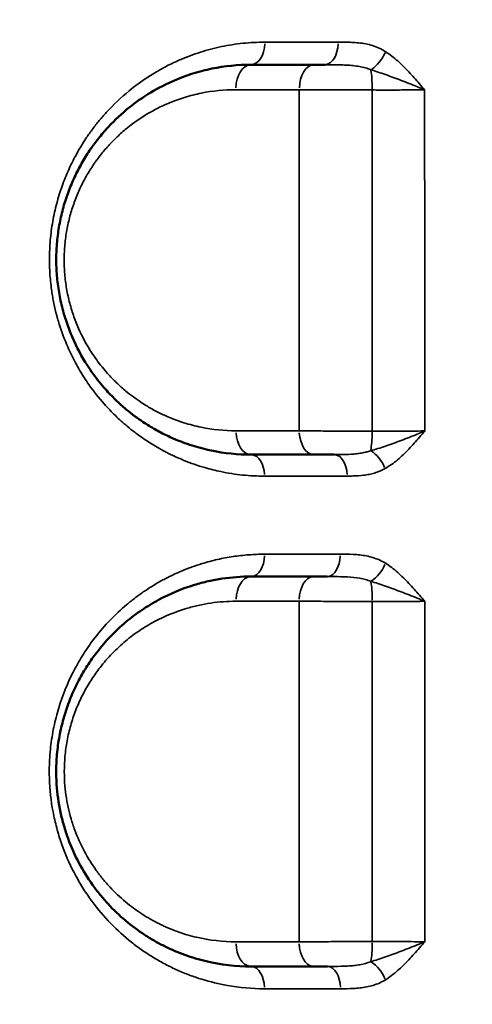
# Model space of a CAD drawing. Units: millimetres. Extents: x 0 to 23049, y 0 to 19445.
# Drawn here: x 4137 to 4230, y 7090 to 7292 of the extents above; entities that cross this region are included whole.
import ezdxf

# ---------------------------------------------------------------- set-up
doc = ezdxf.new("R2010")
doc.units = ezdxf.units.MM
doc.layers.add('MD_Visible', color=7, linetype='Continuous', lineweight=50)
doc.layers.add('MD_Visible Narrow', color=7, linetype='Continuous', lineweight=35)
doc.dimstyles.new('DİLARA 5', dxfattribs={"dimtxt": 250, "dimasz": 100, "dimexe": 0, "dimexo": 100, "dimgap": 50, "dimtad": 2, "dimdec": 0, "dimlfac": 0.1, "dimrnd": 5, "dimtxsty": 'Standard', "dimcen": 0, "dimse1": 1, "dimse2": 1, "dimclrd": 256, "dimadec": 0, "dimazin": 0, "dimtfac": 1, "dimtdec": 0, "dimtix": 1, "dimtmove": 0, "dimatfit": 3, "dimfxl": 1, "dimarcsym": 0})

# ---------------------------------------------------------------- blocks, each defined once
blk = doc.blocks.new('CustomObjectsInViewport8_0')
at = {"layer": 'MD_Visible'}
for p, q in [((4164.19, 7281.13), (4164.19, 7281.13)), ((4164.19, 7277.58), (4164.19, 7277.58)), ((4149.19, 7261.69), (4149.19, 7261.69)), ((4149.19, 7257.03), (4149.19, 7257.03)), ((4149.19, 7229.26), (4149.19, 7229.26)), ((4149.19, 7224.75), (4149.19, 7224.75)), ((4149.19, 7221.03), (4149.19, 7221.03)), ((4164.19, 7208.86), (4164.19, 7208.86)), ((4149.19, 7156.69), (4149.19, 7156.69)), ((4164.19, 7100.33), (4164.19, 7100.33))]:
    blk.add_line(p, q, dxfattribs=at)
for points, knots in [([(4184.67, 7203.22), (4181.95, 7203.22), (4177.86, 7203.64), (4173.21, 7204.85), (4170.6, 7205.76), (4168.46, 7206.62), (4166.16, 7207.72), (4164.13, 7208.87), (4161.73, 7210.4), (4159.4, 7212.13), (4156.84, 7214.43), (4154.99, 7216.36), (4153.47, 7218.16), (4152.22, 7219.79), (4150.26, 7222.67), (4148.62, 7225.69), (4147.37, 7228.74), (4146.61, 7230.83), (4145.81, 7233.53), (4145.12, 7236.92), (4144.78, 7239.79), (4144.67, 7242.09), (4144.65, 7244.41), (4144.83, 7247.31), (4145.33, 7250.72), (4146.1, 7254), (4147.13, 7257.17), (4148.18, 7259.68), (4149.13, 7261.6), (4150.13, 7263.44), (4151.08, 7264.98), (4151.95, 7266.24), (4152.55, 7267.07), (4153.62, 7268.47), (4155.24, 7270.36), (4157.3, 7272.44), (4161.61, 7276.19), (4166.82, 7279.29), (4172.73, 7281.47), (4177.94, 7282.81), (4181.97, 7283.22), (4184.67, 7283.22)], [0, 0, 0, 0, 0.9075, 1.361251, 1.588126, 1.815001, 2.117501, 2.420001, 2.571251, 3.025001, 3.327501, 3.630002, 3.831668, 4.033335, 4.235002, 4.840002, 4.991252, 5.142502, 5.445002, 5.747502, 6.050003, 6.201253, 6.352503, 6.655003, 6.957503, 7.260003, 7.562503, 7.865003, 8.016253, 8.167503, 8.470004, 8.545629, 8.621254, 8.772504, 9.075004, 9.377504, 9.680004, 10.890005, 11.343755, 11.797505, 12.705005, 12.705005, 12.705005, 12.705005]), ([(4197.63, 7283.22), (4198.08, 7283.22), (4198.8, 7283.22), (4199.56, 7283.22), (4199.83, 7283.22)], [0, 0, 0, 0, 0.1694661, 0.2598454, 0.2598454, 0.2598454, 0.2598454]), ([(4201.76, 7203.22), (4201.33, 7203.22), (4200.38, 7203.22), (4198.96, 7203.22), (4198.02, 7203.22), (4197.57, 7203.22)], [0.7107505, 0.7107505, 0.7107505, 0.7107505, 0.8473469, 1.0168163, 1.1862857, 1.1862857, 1.1862857, 1.1862857]), ([(4184.66, 7098.22), (4181.58, 7098.22), (4178.48, 7098.58), (4173.97, 7099.64), (4171.77, 7100.3), (4169.26, 7101.29), (4168.03, 7101.84), (4167.33, 7102.17), (4166.29, 7102.68), (4164.75, 7103.5), (4162.07, 7105.15), (4158.84, 7107.54), (4155.85, 7110.39), (4153.65, 7112.92), (4151.58, 7115.62), (4149.24, 7119.38), (4147.55, 7123.15), (4146.64, 7125.78), (4146.09, 7127.56), (4145.28, 7130.78), (4144.88, 7133.68), (4144.71, 7136.24), (4144.66, 7137.49), (4144.67, 7140), (4144.91, 7143.14), (4145.44, 7146.22), (4146.03, 7148.62), (4146.71, 7150.94), (4147.75, 7153.76), (4149.27, 7156.96), (4150.72, 7159.44), (4151.99, 7161.31), (4153.52, 7163.39), (4155.78, 7166), (4158.89, 7168.9), (4161.65, 7170.99), (4163.94, 7172.45), (4167.44, 7174.45), (4171.45, 7176.11), (4175.88, 7177.28), (4179.75, 7178), (4182.7, 7178.22), (4184.67, 7178.22)], [0, 0, 0, 0, 1.029031, 1.029031, 1.535773, 1.789144, 1.915829, 1.979172, 2.042515, 2.295886, 2.549257, 3.055999, 3.562741, 3.816112, 4.069484, 4.576226, 5.082968, 5.209653, 5.336339, 5.58971, 6.096452, 6.096452, 6.260658, 6.424863, 6.753274, 7.081684, 7.24589, 7.410095, 7.738506, 8.066917, 8.395327, 8.559533, 8.723738, 9.161619, 9.5995, 10.037381, 10.256322, 10.475262, 11.351024, 11.679435, 12.007845, 12.664667, 12.664667, 12.664667, 12.664667]), ([(4197.54, 7178.22), (4198, 7178.22), (4198.89, 7178.22), (4199.84, 7178.22), (4200.3, 7178.22)], [0, 0, 0, 0, 0.1694788, 0.3184243, 0.3184243, 0.3184243, 0.3184243]), ([(4200.36, 7098.22), (4199.88, 7098.22), (4198.91, 7098.22), (4197.99, 7098.22), (4197.54, 7098.22)], [0.8595948, 0.8595948, 0.8595948, 0.8595948, 1.0168801, 1.1863601, 1.1863601, 1.1863601, 1.1863601])]:
    blk.add_open_spline(points, degree=3, knots=knots, dxfattribs=at)
for points in [[(4184.67, 7283.22), (4188.95, 7283.22), (4193.27, 7283.22), (4197.63, 7283.22)], [(4199.83, 7283.22), (4199.83, 7283.22), (4199.83, 7283.22), (4199.83, 7283.22)], [(4197.57, 7203.22), (4193.23, 7203.22), (4188.93, 7203.22), (4184.67, 7203.22)], [(4184.67, 7178.22), (4188.92, 7178.22), (4193.21, 7178.22), (4197.54, 7178.22)], [(4197.54, 7098.22), (4193.21, 7098.22), (4188.92, 7098.22), (4184.66, 7098.22)]]:
    blk.add_open_spline(points, degree=3, dxfattribs=at)
at = {"layer": 'MD_Visible Narrow'}
for p, q in [((4157.76, 7276.24), (4157.76, 7276.24)), ((4157.76, 7268.96), (4157.76, 7268.96)), ((4157.76, 7213.62), (4157.76, 7213.62)), ((4157.76, 7210.34), (4157.76, 7210.34)), ((4150.1, 7158.34), (4150.1, 7158.34))]:
    blk.add_line(p, q, dxfattribs=at)
for centre, major_axis, ratio, start_param, end_param in [((4184.67, 7287.72), (0, 4.5), 0.6289, 3.221413, 4.658184), ((4209.66, 7285.75), (2.44, 3.78), 0.511065, 3.977193, 5.009425), ((4184.67, 7278.22), (0, 5), 0.62739, 0.079856, 1.51726), ((4197.63, 7278.22), (0, 5), 0.608036, 0.079999, 1.519976), ((4208.81, 7208.22), (0, -5), 0.149808, 0.623153, 1.489936), ((4209.59, 7200.25), (-2.22, 3.91), 0.537683, 4.501792, 5.534282), ((4184.67, 7182.72), (0, 4.5), 0.617922, 3.220968, 4.649716), ((4209.67, 7180.85), (2.38, 3.82), 0.508951, 3.95112, 4.984481), ((4184.67, 7173.22), (0, 5), 0.616798, 0.079243, 1.505611), ((4197.54, 7173.22), (0, 5), 0.597324, 0.079323, 1.507137), ((4208.8, 7103.22), (0, -5), 0.153719, 0.682865, 1.541633), ((4209.67, 7095.57), (-2.37, 3.82), 0.509663, 4.442703, 5.476113)]:
    blk.add_ellipse(centre, major_axis=major_axis, ratio=ratio, start_param=start_param, end_param=end_param, dxfattribs=at)
at = {"layer": 'MD_Visible Narrow', "extrusion": (0, 0, -1)}
for centre, major_axis, ratio, start_param, end_param in [((4199.83, 7287.72), (0, -4.5), 0.606214, 4.763507, 6.203202), ((4208.85, 7278.22), (0, 5), 0.140286, 0.703079, 1.561731), ((4184.67, 7208.22), (0, -5), 0.619686, 0.077424, 1.47105), ((4197.57, 7208.22), (0, -5), 0.600303, 0.077299, 1.468683), ((4184.67, 7198.72), (0, -4.5), 0.619253, 3.219109, 4.614409), ((4201.76, 7198.72), (0, -4.5), 0.593489, 3.218956, 4.611503), ((4200.3, 7182.72), (0, -4.5), 0.594299, 4.772868, 6.203695), ((4208.8, 7173.22), (0, 5), 0.153379, 0.685122, 1.543715), ((4184.66, 7103.22), (0, -5), 0.616522, 0.079172, 1.504264), ((4197.54, 7103.22), (0, -5), 0.597037, 0.079244, 1.505641), ((4184.66, 7093.72), (0, -4.5), 0.617592, 3.220905, 4.648531), ((4200.36, 7093.72), (0, -4.5), 0.593858, 3.221013, 4.650576)]:
    blk.add_ellipse(centre, major_axis=major_axis, ratio=ratio, start_param=start_param, end_param=end_param, dxfattribs=at)
at = {"layer": 'MD_Visible Narrow'}
for points, knots in [([(4167.72, 7539.51), (4179.05, 7526.78), (4196.26, 7507.23), (4219.58, 7480.38), (4239.22, 7457.62), (4257.1, 7436.77), (4273.15, 7418.03), (4284.25, 7405.07), (4294.39, 7393.23), (4302.54, 7383.73), (4319.95, 7363.46), (4339.17, 7341.19), (4358.21, 7319.36), (4370.98, 7304.79), (4385.47, 7288.35), (4400.16, 7271.9), (4413.32, 7257.3), (4419.94, 7250), (4424.93, 7244.54)], [0, 0, 0, 0, 6.366103, 9.549154, 12.732205, 16.976274, 19.098308, 21.220342, 22.811868, 24.403393, 25.46441, 31.830513, 34.217801, 35.013564, 38.196616, 41.379667, 42.17543, 44.562718, 44.562718, 44.562718, 44.562718]), ([(4384.35, 7194.93), (4379.8, 7200.99), (4373.79, 7209.03), (4361.89, 7224.99), (4348.67, 7242.78), (4335.69, 7260.35), (4324.27, 7275.85), (4307.27, 7298.97), (4290.16, 7322.37), (4274.65, 7343.58), (4267.39, 7353.52), (4258.35, 7365.87), (4248.45, 7379.38), (4234.14, 7398.86), (4218.17, 7420.48), (4200.6, 7443.98), (4179.69, 7471.54), (4164.14, 7491.42), (4153.84, 7504.26)], [-44.562718, -44.562718, -44.562718, -44.562718, -42.17543, -41.379667, -38.196616, -35.013564, -34.217801, -31.830513, -25.46441, -24.403393, -22.811868, -21.220342, -19.098308, -16.976274, -12.732205, -9.549154, -6.366103, 0, 0, 0, 0]), ([(4187.45, 7198.81), (4185.95, 7198.81), (4183.69, 7198.93), (4180.7, 7199.31), (4178.1, 7199.78), (4175.9, 7200.33), (4173.74, 7200.99), (4171.95, 7201.61), (4169.12, 7202.76), (4166.6, 7204.02), (4163.92, 7205.61), (4162.28, 7206.7), (4160.59, 7207.95), (4158.92, 7209.28), (4156.8, 7211.18), (4154.11, 7213.98), (4151.99, 7216.65), (4150.06, 7219.53), (4148.57, 7222.05), (4146.8, 7225.67), (4145.64, 7228.78), (4144.98, 7230.98), (4144.76, 7231.79), (4144.45, 7233.01), (4144.13, 7234.46), (4143.83, 7236.14), (4143.54, 7238.16), (4143.3, 7240.74), (4143.25, 7243.55), (4143.33, 7245.8), (4143.53, 7248.37), (4143.98, 7251.55), (4144.85, 7255.25), (4145.98, 7258.76), (4147.25, 7261.84), (4148.85, 7265.02), (4150.45, 7267.68), (4152.14, 7270.05), (4153.5, 7271.79), (4155.9, 7274.54), (4159.15, 7277.61), (4162.52, 7280.08), (4164.79, 7281.51), (4166.11, 7282.27), (4167.89, 7283.22), (4170.5, 7284.46), (4174.25, 7285.86), (4178.59, 7286.99), (4183.02, 7287.68), (4186, 7287.83), (4187.5, 7287.84)], [0, 0, 0, 0, 0.579643, 0.869464, 1.159286, 1.594018, 1.738929, 2.02875, 2.318571, 2.898214, 3.091429, 3.477857, 3.622768, 3.864286, 4.250714, 4.637143, 5.216786, 5.41, 5.796429, 6.182857, 6.698095, 6.826905, 6.89131, 6.955714, 7.213333, 7.342143, 7.470953, 7.825179, 8.115, 8.308214, 8.501429, 8.887857, 9.274286, 9.660714, 10.047143, 10.336964, 10.82, 11.077619, 11.335238, 11.592857, 12.365715, 12.945357, 13.138572, 13.38009, 13.525, 13.911429, 14.491072, 15.070715, 15.650357, 16.23, 16.23, 16.23, 16.23]), ([(4212.32, 7285.89), (4212.75, 7285.61), (4214.01, 7284.71), (4215.97, 7282.93), (4217.81, 7280.95), (4219.24, 7279.31), (4219.95, 7278.48), (4220.31, 7278.06), (4220.31, 7278.06), (4220.32, 7278.06), (4220.32, 7278.05)], [-1.253711, -1.253711, -1.253711, -1.253711, -1.074609, -0.716406, -0.358203, -0.179102, 0, 0, 0, 0.001778, 0.001778, 0.001778, 0.001778]), ([(4220.32, 7278.05), (4220.31, 7278.05), (4220.31, 7278.06), (4220.3, 7278.06), (4219.8, 7278.28), (4218.76, 7278.71), (4216.6, 7279.58), (4213.86, 7280.62), (4211.23, 7281.56), (4209.76, 7282.04), (4209.28, 7282.18)], [-0.00177, -0.00177, -0.00177, -0.00177, 0, 0, 0, 0.179102, 0.358203, 0.716406, 1.074609, 1.253711, 1.253711, 1.253711, 1.253711]), ([(4181.53, 7278.09), (4179.16, 7278.09), (4175.6, 7277.74), (4171.01, 7276.57), (4165.8, 7274.67), (4161.21, 7271.96), (4157.41, 7268.68), (4155.6, 7266.87), (4154.17, 7265.21), (4153.22, 7263.98), (4152.7, 7263.26), (4151.94, 7262.16), (4151.09, 7260.81), (4150.21, 7259.2), (4149.38, 7257.52), (4148.46, 7255.33), (4147.55, 7252.56), (4146.87, 7249.69), (4146.43, 7246.71), (4146.28, 7244.17), (4146.3, 7242.14), (4146.4, 7240.13), (4146.69, 7237.61), (4147.3, 7234.65), (4148.01, 7232.28), (4148.68, 7230.46), (4149.79, 7227.79), (4151.23, 7225.15), (4152.96, 7222.63), (4154.06, 7221.2), (4155.4, 7219.62), (4157.03, 7217.94), (4159.3, 7215.92), (4161.35, 7214.41), (4163.46, 7213.07), (4165.25, 7212.06), (4167.28, 7211.1), (4169.17, 7210.34), (4171.47, 7209.55), (4175.57, 7208.48), (4179.18, 7208.11), (4181.57, 7208.11)], [-12.705005, -12.705005, -12.705005, -12.705005, -11.797505, -11.343755, -10.890005, -9.680004, -9.377504, -9.075004, -8.772504, -8.621254, -8.545629, -8.470004, -8.167503, -8.016253, -7.865003, -7.562503, -7.260003, -6.957503, -6.655003, -6.352503, -6.201253, -6.050003, -5.747502, -5.445002, -5.142502, -4.991252, -4.840002, -4.235002, -4.033335, -3.831668, -3.630002, -3.327501, -3.025001, -2.571251, -2.420001, -2.117501, -1.815001, -1.588126, -1.361251, -0.9075, 0, 0, 0, 0]), ([(4209.55, 7278.03), (4208.8, 7278.03), (4207.29, 7278.03), (4205.41, 7278.03), (4203.91, 7278.03), (4202.42, 7278.03), (4199.87, 7278.04), (4197.07, 7278.06), (4195.19, 7278.07), (4194.59, 7278.07)], [-1.186263, -1.186263, -1.186263, -1.186263, -1.016797, -0.847331, -0.762597, -0.677864, -0.508398, -0.169466, 0, 0, 0, 0]), ([(4220.32, 7278.05), (4219.88, 7278.05), (4218.97, 7278.04), (4217.5, 7278.03), (4215.97, 7278.03), (4214.4, 7278.02), (4212.25, 7278.02), (4210.61, 7278.02), (4209.55, 7278.03)], [-1.504629, -1.504629, -1.504629, -1.504629, -1.289688, -1.07474, -0.859792, -0.644844, -0.429896, 0, 0, 0, 0]), ([(4209.22, 7204.02), (4210.19, 7204.29), (4212.22, 7204.93), (4215.47, 7206.1), (4218.24, 7207.18), (4219.83, 7207.85), (4220.34, 7208.07), (4220.35, 7208.07), (4220.35, 7208.07), (4220.36, 7208.08)], [0, 0, 0, 0, 0.365718, 0.731436, 1.097154, 1.280013, 1.280013, 1.280013, 1.281777, 1.281777, 1.281777, 1.281777]), ([(4209.56, 7208.06), (4210.09, 7208.05), (4211.17, 7208.05), (4212.8, 7208.05), (4214.42, 7208.05), (4215.99, 7208.06), (4218.04, 7208.06), (4219.48, 7208.07), (4220.36, 7208.08)], [-1.504606, -1.504606, -1.504606, -1.504606, -1.289662, -1.074718, -0.859775, -0.644831, -0.429887, -0.000009, -0.000009, -0.000009, -0.000009]), ([(4220.36, 7208.08), (4220.35, 7208.07), (4220.35, 7208.07), (4220.35, 7208.06), (4219.99, 7207.64), (4218.93, 7206.38), (4217.12, 7204.32), (4214.8, 7202.09), (4213.09, 7200.87), (4212.21, 7200.36)], [-1.281787, -1.281787, -1.281787, -1.281787, -1.280013, -1.280013, -1.280013, -1.097154, -0.731436, -0.365718, 0, 0, 0, 0]), ([(4201.76, 7203.22), (4202.16, 7203.22), (4203.36, 7203.22), (4204.89, 7203.27), (4206.33, 7203.39), (4207.36, 7203.54), (4208.33, 7203.74), (4208.93, 7203.92), (4209.22, 7204.02)], [0, 0, 0, 0, 0.1410878, 0.4232633, 0.564351, 0.7054388, 0.8465266, 0.9876143, 0.9876143, 0.9876143, 0.9876143]), ([(4212.21, 7200.36), (4211.86, 7200.17), (4211.16, 7199.82), (4210.06, 7199.43), (4208.94, 7199.16), (4207.45, 7198.92), (4205.94, 7198.84), (4204.81, 7198.83), (4204.43, 7198.83)], [-0.9876143, -0.9876143, -0.9876143, -0.9876143, -0.8465266, -0.7054388, -0.564351, -0.4232633, -0.1410878, 0, 0, 0, 0]), ([(4187.44, 7093.65), (4184.88, 7093.65), (4182.33, 7093.88), (4178.05, 7094.64), (4175.44, 7095.27), (4172.05, 7096.42), (4169.96, 7097.27), (4168.32, 7098.04), (4166.69, 7098.86), (4164.69, 7099.98), (4162.37, 7101.49), (4159.37, 7103.72), (4155.79, 7106.93), (4152.57, 7110.72), (4150.26, 7114.06), (4148.13, 7117.66), (4146.32, 7121.61), (4145.12, 7125.29), (4144.54, 7127.45), (4143.79, 7130.75), (4143.41, 7133.63), (4143.26, 7136.63), (4143.22, 7138.03), (4143.27, 7140.8), (4143.58, 7144.28), (4144.21, 7147.68), (4144.88, 7150.31), (4146.05, 7154.15), (4147.88, 7158.38), (4150.14, 7162.18), (4151.53, 7164.22), (4153.22, 7166.49), (4155.7, 7169.35), (4158.54, 7172), (4160.63, 7173.66), (4161.85, 7174.56), (4163.7, 7175.85), (4165.61, 7177), (4168.2, 7178.36), (4169.86, 7179.13), (4171.54, 7179.81), (4172.9, 7180.32), (4174.97, 7181), (4177.77, 7181.75), (4180.97, 7182.35), (4184.2, 7182.71), (4186.36, 7182.79), (4187.45, 7182.79)], [0, 0, 0, 0, 0.984187, 0.984187, 1.673074, 2.017518, 2.361961, 2.534183, 2.706405, 3.050849, 3.395293, 3.739736, 4.428624, 5.117511, 5.461955, 5.806399, 6.495286, 6.83973, 7.011952, 7.184173, 7.873061, 7.873061, 8.080976, 8.288892, 8.704723, 9.120554, 9.328469, 9.536385, 10.368047, 10.783878, 10.991794, 11.199709, 11.754151, 12.308592, 12.585813, 12.724423, 12.863033, 13.417475, 13.556085, 13.971916, 14.110527, 14.249137, 14.526358, 14.942189, 15.35802, 15.773851, 16.189682, 16.189682, 16.189682, 16.189682]), ([(4202.97, 7182.81), (4203.87, 7182.81), (4205.22, 7182.8), (4207.47, 7182.62), (4209.27, 7182.29), (4211.03, 7181.64), (4211.87, 7181.2), (4212.28, 7180.94)], [-1.179464, -1.179464, -1.179464, -1.179464, -0.842475, -0.67398, -0.33699, -0.168495, 0, 0, 0, 0]), ([(4212.28, 7180.94), (4213.15, 7180.4), (4214.82, 7179.12), (4217.12, 7176.85), (4218.93, 7174.8), (4220, 7173.56), (4220.36, 7173.14), (4220.36, 7173.14), (4220.37, 7173.13), (4220.37, 7173.13)], [-1.258671, -1.258671, -1.258671, -1.258671, -0.899051, -0.539431, -0.17981, 0, 0, 0, 0.001777, 0.001777, 0.001777, 0.001777]), ([(4209.26, 7177.24), (4208.92, 7177.37), (4208.2, 7177.61), (4206.65, 7177.95), (4204.94, 7178.12), (4202.67, 7178.21), (4201.25, 7178.22), (4200.3, 7178.22)], [0, 0, 0, 0, 0.168495, 0.33699, 0.67398, 0.842475, 1.179464, 1.179464, 1.179464, 1.179464]), ([(4220.37, 7173.13), (4220.37, 7173.13), (4220.36, 7173.13), (4220.36, 7173.14), (4219.84, 7173.35), (4218.27, 7174.01), (4215.5, 7175.09), (4212.25, 7176.28), (4210.22, 7176.95), (4209.26, 7177.24)], [-0.001765, -0.001765, -0.001765, -0.001765, 0, 0, 0, 0.17981, 0.539431, 0.899051, 1.258671, 1.258671, 1.258671, 1.258671]), ([(4181.58, 7173.15), (4179.85, 7173.15), (4177.25, 7172.96), (4173.84, 7172.33), (4169.93, 7171.31), (4166.4, 7169.87), (4163.31, 7168.12), (4161.3, 7166.84), (4158.86, 7165.02), (4156.12, 7162.48), (4154.13, 7160.2), (4152.78, 7158.39), (4151.66, 7156.76), (4150.38, 7154.58), (4149.04, 7151.79), (4148.12, 7149.33), (4147.52, 7147.3), (4147.01, 7145.21), (4146.54, 7142.51), (4146.33, 7139.77), (4146.32, 7137.58), (4146.36, 7136.48), (4146.51, 7134.25), (4146.87, 7131.72), (4147.58, 7128.9), (4148.07, 7127.35), (4148.87, 7125.05), (4150.36, 7121.76), (4152.42, 7118.48), (4154.24, 7116.12), (4156.18, 7113.9), (4158.82, 7111.42), (4161.66, 7109.33), (4164.03, 7107.89), (4165.38, 7107.17), (4166.3, 7106.73), (4166.92, 7106.44), (4168, 7105.96), (4170.21, 7105.1), (4172.16, 7104.52), (4176.13, 7103.59), (4178.86, 7103.28), (4181.58, 7103.28)], [-12.664667, -12.664667, -12.664667, -12.664667, -12.007845, -11.679435, -11.351024, -10.475262, -10.256322, -10.037381, -9.5995, -9.161619, -8.723738, -8.559533, -8.395327, -8.066917, -7.738506, -7.410095, -7.24589, -7.081684, -6.753274, -6.424863, -6.260658, -6.096452, -6.096452, -5.58971, -5.336339, -5.209653, -5.082968, -4.576226, -4.069484, -3.816112, -3.562741, -3.055999, -2.549257, -2.295886, -2.042515, -1.979172, -1.915829, -1.789144, -1.535773, -1.029031, -1.029031, 0, 0, 0, 0]), ([(4194.55, 7103.29), (4194.55, 7114.19), (4194.55, 7125.07), (4194.55, 7148.32), (4194.55, 7160.72), (4194.56, 7173.14)], [-7.564579, -7.564579, -7.564579, -7.564579, -4.271607, -4.271607, -0.519588, -0.519588, -0.519588, -0.519588]), ([(4209.57, 7173.12), (4208.82, 7173.12), (4207.32, 7173.12), (4205.43, 7173.12), (4203.93, 7173.12), (4202.43, 7173.12), (4200.6, 7173.12), (4198.46, 7173.13), (4196.43, 7173.13), (4195.16, 7173.14), (4194.56, 7173.14)], [-1.186351, -1.186351, -1.186351, -1.186351, -1.016873, -0.847394, -0.762654, -0.677915, -0.508436, -0.338958, -0.169479, 0, 0, 0, 0]), ([(4220.37, 7173.13), (4219.93, 7173.13), (4219.01, 7173.12), (4217.53, 7173.12), (4215.99, 7173.12), (4213.9, 7173.11), (4211.71, 7173.11), (4210.1, 7173.12), (4209.57, 7173.12)], [-1.504424, -1.504424, -1.504424, -1.504424, -1.289515, -1.074595, -0.859676, -0.644757, -0.214919, 0, 0, 0, 0]), ([(4209.57, 7103.31), (4209.57, 7114.17), (4209.57, 7125.04), (4209.57, 7148.35), (4209.57, 7160.75), (4209.57, 7173.12)], [0.506237, 0.506237, 0.506237, 0.506237, 3.741007, 3.741007, 7.428292, 7.428292, 7.428292, 7.428292]), ([(4220.37, 7173.13), (4220.38, 7160.75), (4220.38, 7148.35), (4220.38, 7125.04), (4220.38, 7114.16), (4220.37, 7103.3)], [-7.433258, -7.433258, -7.433258, -7.433258, -3.741007, -3.741007, -0.50179, -0.50179, -0.50179, -0.50179]), ([(4194.55, 7103.29), (4195.16, 7103.29), (4196.42, 7103.3), (4198.11, 7103.3), (4199.5, 7103.3), (4200.94, 7103.31), (4203.5, 7103.31), (4206.56, 7103.31), (4208.82, 7103.31), (4209.57, 7103.31)], [-1.18636, -1.18636, -1.18636, -1.18636, -1.01688, -0.8474, -0.76266, -0.67792, -0.50844, -0.16948, 0, 0, 0, 0]), ([(4209.26, 7099.19), (4210.22, 7099.48), (4212.25, 7100.15), (4215.5, 7101.34), (4218.27, 7102.42), (4219.85, 7103.08), (4220.36, 7103.29), (4220.36, 7103.3), (4220.37, 7103.3), (4220.37, 7103.3)], [0, 0, 0, 0, 0.359819, 0.719638, 1.079457, 1.259367, 1.259367, 1.259367, 1.261141, 1.261141, 1.261141, 1.261141]), ([(4209.57, 7103.31), (4210.1, 7103.31), (4211.18, 7103.31), (4212.82, 7103.31), (4214.44, 7103.31), (4216.02, 7103.31), (4218.06, 7103.31), (4219.48, 7103.3), (4220.37, 7103.3)], [-1.511173, -1.511173, -1.511173, -1.511173, -1.295292, -1.07941, -0.863528, -0.647646, -0.431764, 0, 0, 0, 0]), ([(4220.37, 7103.3), (4220.37, 7103.3), (4220.37, 7103.29), (4220.36, 7103.29), (4220, 7102.87), (4218.93, 7101.62), (4217.12, 7099.58), (4214.82, 7097.31), (4213.14, 7096.03), (4212.27, 7095.49)], [-1.261141, -1.261141, -1.261141, -1.261141, -1.259367, -1.259367, -1.259367, -1.079457, -0.719638, -0.359819, 0, 0, 0, 0]), ([(4200.36, 7098.22), (4201.3, 7098.22), (4202.72, 7098.23), (4204.52, 7098.3), (4205.81, 7098.4), (4207.46, 7098.63), (4208.58, 7098.93), (4209.26, 7099.19)], [0, 0, 0, 0, 0.334382, 0.501573, 0.668763, 0.835954, 1.170336, 1.170336, 1.170336, 1.170336]), ([(4212.27, 7095.49), (4211.46, 7094.98), (4210.17, 7094.42), (4208.39, 7093.99), (4207.05, 7093.79), (4205.26, 7093.65), (4203.92, 7093.64), (4203.03, 7093.64)], [-1.170336, -1.170336, -1.170336, -1.170336, -0.835954, -0.668763, -0.501573, -0.334382, 0, 0, 0, 0])]:
    blk.add_open_spline(points, degree=3, knots=knots, dxfattribs=at)
for points in [[(4187.5, 7287.84), (4192.46, 7287.84), (4197.48, 7287.84), (4202.56, 7287.85)], [(4202.56, 7287.85), (4203.03, 7287.85), (4203.97, 7287.85), (4205.38, 7287.81), (4206.8, 7287.71), (4208.22, 7287.51), (4209.62, 7287.17), (4211.01, 7286.65), (4211.89, 7286.17), (4212.32, 7285.89)], [(4209.28, 7282.18), (4208.92, 7282.33), (4208.17, 7282.58), (4206.94, 7282.86), (4205.63, 7283.04), (4204.24, 7283.14), (4202.8, 7283.2), (4201.32, 7283.22), (4200.33, 7283.22), (4199.83, 7283.22)], [(4194.59, 7278.07), (4190.19, 7278.08), (4185.84, 7278.08), (4181.53, 7278.09)], [(4194.57, 7208.1), (4194.57, 7231.37), (4194.58, 7254.69), (4194.59, 7278.07)], [(4209.56, 7208.06), (4209.56, 7231.44), (4209.55, 7254.76), (4209.55, 7278.03)], [(4220.32, 7278.05), (4220.33, 7254.78), (4220.35, 7231.46), (4220.36, 7208.08)], [(4181.57, 7208.11), (4185.86, 7208.1), (4190.19, 7208.1), (4194.57, 7208.1)], [(4194.57, 7208.1), (4195.17, 7208.09), (4196.43, 7208.08), (4198.44, 7208.07), (4200.57, 7208.07), (4202.76, 7208.06), (4205.02, 7208.06), (4207.31, 7208.06), (4208.82, 7208.06), (4209.56, 7208.06)], [(4204.43, 7198.83), (4198.7, 7198.82), (4193.04, 7198.82), (4187.45, 7198.81)], [(4187.45, 7182.79), (4192.56, 7182.8), (4197.74, 7182.8), (4202.97, 7182.81)], [(4194.56, 7173.14), (4190.19, 7173.14), (4185.87, 7173.15), (4181.58, 7173.15)], [(4181.58, 7103.28), (4185.87, 7103.29), (4190.19, 7103.29), (4194.55, 7103.29)], [(4203.03, 7093.64), (4197.78, 7093.64), (4192.58, 7093.65), (4187.44, 7093.65)]]:
    blk.add_open_spline(points, degree=3, dxfattribs=at)
blk = doc.blocks.new('*D9')
at = {"lineweight": -2, "transparency": 16777216}
blk.add_line((703.87, 10280.95), (703.87, 2039.87), dxfattribs=at)
at = {"transparency": 16777216}
for points in [[(687.21, 10280.95), (720.54, 10280.95), (703.87, 10380.95)], [(687.21, 2039.87), (720.54, 2039.87), (703.87, 1939.87)]]:
    blk.add_solid(points, dxfattribs=at)
at = {"layer": 'Defpoints', "color": 0, "transparency": 16777216}
for p in [(5102.92, 10380.95), (703.87, 1939.87), (6054.43, 1939.87)]:
    blk.add_point(p, dxfattribs=at)
at = {"color": 0, "transparency": 16777216, "insert": (528.87, 6160.41), "char_height": 250, "attachment_point": 5, "rotation": 90}
blk.add_mtext('845', dxfattribs=at)
blk = doc.blocks.new('*D10')
at = {"lineweight": -2, "transparency": 16777216}
blk.add_line((926.55, 10544.77), (10607.13, 10544.77), dxfattribs=at)
at = {"transparency": 16777216}
for points in [[(926.55, 10561.44), (926.55, 10528.11), (826.55, 10544.77)], [(10607.13, 10561.44), (10607.13, 10528.11), (10707.13, 10544.77)]]:
    blk.add_solid(points, dxfattribs=at)
at = {"layer": 'Defpoints', "color": 0, "transparency": 16777216}
for p in [(10707.13, 10544.77), (826.55, 7132.26), (10707.13, 3947.54)]:
    blk.add_point(p, dxfattribs=at)
at = {"color": 0, "transparency": 16777216, "insert": (5766.84, 10719.77), "char_height": 250, "attachment_point": 5}
blk.add_mtext('990', dxfattribs=at)

msp = doc.modelspace()

# ---------------------------------------------------------------- block references
at = {"layer": 'MD_Visible'}
msp.add_blockref('CustomObjectsInViewport8_0', (0, 0), dxfattribs=at)

# ---------------------------------------------------------------- dimensions: what is measured, and where the dimension line sits
dim = msp.add_linear_dim(base=(10707.13, 10544.77), p1=(826.55, 7132.26), p2=(10707.13, 3947.54), dimstyle='DİLARA 5')
dim.commit()
dim.dimension.update_dxf_attribs({"geometry": '*D10', "text_midpoint": (5766.84, 10719.77)})
dim = msp.add_linear_dim(base=(703.87, 1939.87), p1=(5102.92, 10380.95), p2=(6054.43, 1939.87), angle=90, dimstyle='DİLARA 5')
dim.commit()
dim.dimension.update_dxf_attribs({"geometry": '*D9', "text_midpoint": (528.87, 6160.41)})

doc.saveas('drawing.dxf')
